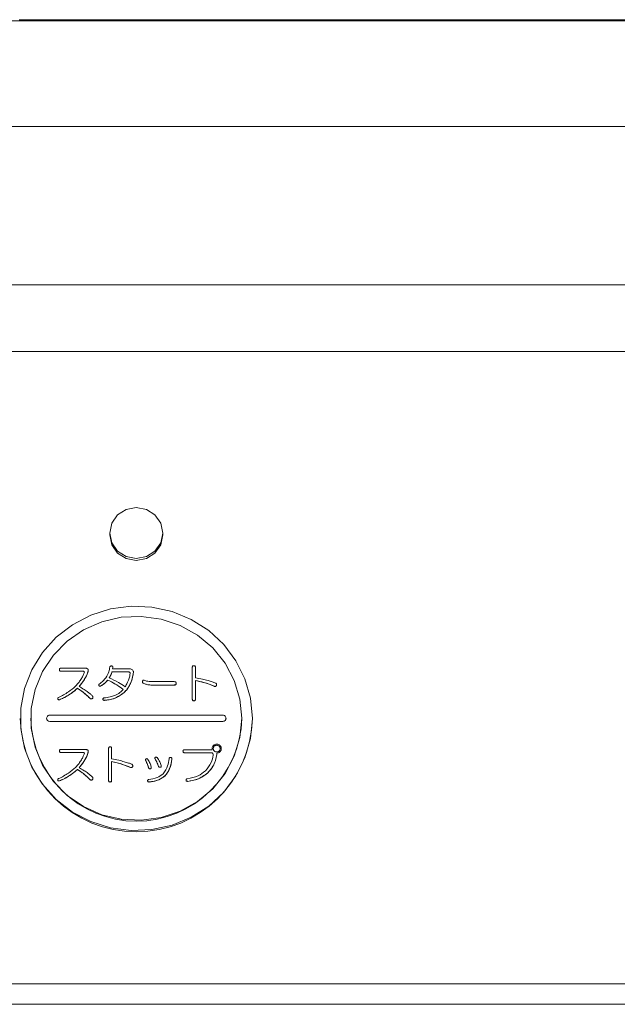
# Model space of a CAD drawing. Units: millimetres. Extents: x 19 to 417, y 20 to 283.
# Drawn here: x 82 to 93, y 116 to 135 of the extents above; entities that cross this region are included whole.
import ezdxf

# ---------------------------------------------------------------- set-up
doc = ezdxf.new("R2010")
doc.units = ezdxf.units.MM

msp = doc.modelspace()

# ---------------------------------------------------------------- linework, layer by layer
at = {"color": 7, "linetype": 'Continuous', "lineweight": 15}
for p, q in [((117.9424, 134.7044), (72.4624, 134.7044)), ((81.9823, 134.7244), (82.2117, 134.7244)), ((82.2117, 134.7244), (82.2117, 134.7044)), ((82.2117, 134.7244), (82.8181, 134.7244)), ((82.8181, 134.7244), (82.8181, 134.7044)), ((82.8181, 134.7244), (83.0752, 134.7244)), ((83.0752, 134.7244), (83.0752, 134.7044)), ((83.0752, 134.7244), (83.7482, 134.7244)), ((83.7482, 134.7244), (83.7482, 134.7044)), ((83.7482, 134.7244), (84.031, 134.7244)), ((84.031, 134.7244), (84.031, 134.7044)), ((84.031, 134.7244), (84.7654, 134.7244)), ((84.7654, 134.7244), (84.7654, 134.7044)), ((84.7654, 134.7244), (85.0718, 134.7244)), ((85.0718, 134.7244), (85.0718, 134.7044)), ((85.0718, 134.7244), (85.8621, 134.7244)), ((85.8621, 134.7244), (85.8621, 134.7044)), ((85.8621, 134.7244), (86.1897, 134.7244)), ((86.1897, 134.7244), (86.1897, 134.7044)), ((86.1897, 134.7244), (87.0298, 134.7244)), ((87.0298, 134.7244), (87.0298, 134.7044)), ((87.0298, 134.7244), (87.3762, 134.7244)), ((87.3762, 134.7244), (87.3762, 134.7044)), ((87.3762, 134.7244), (88.2598, 134.7244)), ((88.2598, 134.7244), (88.2598, 134.7044)), ((88.2598, 134.7244), (88.6223, 134.7244)), ((88.6223, 134.7244), (88.6223, 134.7044)), ((88.6223, 134.7244), (89.5426, 134.7244)), ((89.5426, 134.7244), (89.5426, 134.7044)), ((89.5426, 134.7244), (89.9184, 134.7244)), ((89.9184, 134.7244), (89.9184, 134.7044)), ((89.9184, 134.7244), (90.8684, 134.7244)), ((90.8684, 134.7244), (90.8684, 134.7044)), ((90.8684, 134.7244), (91.2548, 134.7244)), ((91.2548, 134.7244), (91.2548, 134.7044)), ((91.2548, 134.7244), (92.2273, 134.7244)), ((91.8624, 134.7214), (91.8624, 134.7044)), ((91.8624, 134.7214), (92.4624, 134.7214)), ((92.2273, 134.7244), (92.2273, 134.7214)), ((92.2273, 134.7244), (92.6212, 134.7244)), ((92.4624, 134.7214), (92.4624, 134.7044)), ((92.4624, 134.7214), (115.2624, 134.7214)), ((92.6212, 134.7244), (92.6212, 134.7214)), ((92.6212, 134.7244), (93.3159, 134.7244)), ((93.3159, 134.7244), (93.3159, 134.7214)), ((117.9424, 132.7044), (72.4624, 132.7044)), ((117.9424, 129.7044), (72.4624, 129.7044)), ((116.0024, 128.4446), (74.4024, 128.4446)), ((83.7024, 125.0045), (83.7024, 124.9673)), ((84.7024, 124.9673), (84.7024, 125.0045)), ((82.7463, 122.4179), (82.7463, 122.4174)), ((82.7711, 122.4448), (83.2362, 122.4448)), ((83.1959, 122.3881), (82.7711, 122.3881)), ((82.7711, 122.3881), (82.7711, 122.3876)), ((82.7711, 122.3876), (83.1959, 122.3876)), ((83.1959, 122.3881), (83.1959, 122.3876)), ((83.2913, 122.4104), (83.292, 122.3999)), ((83.292, 122.3994), (83.2921, 122.4039)), ((83.292, 122.3999), (83.292, 122.3994)), ((84.0485, 122.3762), (83.7416, 122.3762)), ((83.7416, 122.3762), (83.7416, 122.3756)), ((83.7416, 122.3756), (84.0485, 122.3756)), ((83.7602, 122.4568), (83.754, 122.4328)), ((83.754, 122.4328), (84.0733, 122.4328)), ((83.7541, 122.4328), (83.7602, 122.4563)), ((83.7602, 122.4568), (83.7602, 122.4563)), ((84.0485, 122.3762), (84.0485, 122.3756)), ((84.1477, 122.37), (84.1477, 122.3694)), ((85.2641, 121.8579), (85.2641, 122.4628)), ((85.3227, 122.4628), (85.3227, 122.2651)), ((83.23, 122.2502), (83.23, 122.2496)), ((83.4904, 122.1225), (83.4935, 122.1119)), ((83.664, 122.2202), (83.664, 122.2197)), ((84.0919, 122.1573), (84.0919, 122.1568)), ((84.3771, 122.1453), (84.3337, 122.1603)), ((84.3337, 122.1603), (84.3337, 122.1598)), ((84.3337, 122.1598), (84.3771, 122.1448)), ((84.3523, 122.2172), (84.3957, 122.2022)), ((84.3771, 122.1453), (84.3771, 122.1448)), ((84.9228, 122.1265), (84.4794, 122.1265)), ((84.4794, 122.1265), (84.4794, 122.126)), ((84.4794, 122.126), (84.9228, 122.126)), ((84.4825, 122.1903), (84.9228, 122.1903)), ((84.9228, 122.1265), (84.9228, 122.126)), ((84.9569, 122.1603), (84.9569, 122.1598)), ((85.3227, 122.2142), (85.3227, 121.8579)), ((85.7227, 122.1179), (85.7243, 122.1281)), ((85.7227, 122.1184), (85.7227, 122.1179)), ((82.9169, 121.9357), (82.9169, 121.9352)), ((83.0874, 122.0645), (83.0874, 122.064)), ((83.199, 121.9866), (83.199, 121.9861)), ((83.4935, 122.1124), (83.4935, 122.1119)), ((83.5307, 122.1094), (83.5307, 122.1089)), ((83.9741, 121.9866), (83.9741, 121.9861)), ((85.6793, 122.1034), (85.6793, 122.1029)), ((82.7149, 121.8676), (82.7153, 121.8603)), ((82.7153, 121.8609), (82.7153, 121.8603)), ((82.7494, 121.8489), (82.7494, 121.8484)), ((83.3199, 121.8758), (83.3199, 121.8753)), ((83.3726, 121.8728), (83.3726, 121.8723)), ((83.5679, 121.8579), (83.5679, 121.8573)), ((83.5989, 121.8369), (83.5989, 121.8364)), ((85.2641, 121.8579), (85.2641, 121.8573)), ((85.2948, 121.8279), (85.2948, 121.8274)), ((85.3227, 121.8579), (85.3227, 121.8573)), ((82.0024, 121.4951), (82.0024, 121.4899)), ((82.2024, 121.4961), (82.2024, 121.4951)), ((82.5024, 121.4967), (82.5024, 121.4961)), ((85.8424, 121.5546), (82.5624, 121.5546)), ((82.5624, 121.4387), (82.5624, 121.4382)), ((82.5624, 121.4387), (85.8424, 121.4387)), ((85.8424, 121.4382), (82.5624, 121.4382)), ((85.8424, 121.4387), (85.8424, 121.4382)), ((85.9024, 121.4961), (85.9024, 121.4967)), ((86.2024, 121.4951), (86.2024, 121.4961)), ((86.4024, 121.4899), (86.4024, 121.4951)), ((82.7463, 120.8806), (82.7463, 120.8801)), ((82.7711, 120.9075), (83.2362, 120.9075)), ((83.1959, 120.8509), (82.7711, 120.8509)), ((82.7711, 120.8509), (82.7711, 120.8504)), ((82.7711, 120.8504), (83.1959, 120.8504)), ((83.1959, 120.8509), (83.1959, 120.8504)), ((83.2913, 120.8731), (83.292, 120.8626)), ((83.292, 120.8621), (83.2921, 120.8667)), ((83.292, 120.8626), (83.292, 120.8621)), ((83.6767, 120.3206), (83.6767, 120.9255)), ((83.7354, 120.9255), (83.7354, 120.7279)), ((85.0871, 120.8746), (85.0871, 120.8741)), ((85.1119, 120.9016), (85.6421, 120.9016)), ((85.6204, 120.8449), (85.1119, 120.8449)), ((85.1119, 120.8449), (85.1119, 120.8444)), ((85.1119, 120.8444), (85.6204, 120.8444)), ((85.6204, 120.8449), (85.6204, 120.8444)), ((85.639, 120.9225), (85.639, 120.922)), ((85.6793, 120.9674), (85.6793, 120.9669)), ((85.7258, 120.9854), (85.7258, 120.9849)), ((85.7289, 120.8387), (85.7258, 120.8057)), ((85.7258, 120.8052), (85.7289, 120.8382)), ((85.7289, 120.8387), (85.7289, 120.8382)), ((85.7723, 120.9674), (85.7723, 120.9669)), ((85.7878, 120.8626), (85.7878, 120.8621)), ((85.8126, 120.9225), (85.8126, 120.922)), ((83.23, 120.7129), (83.23, 120.7124)), ((83.7354, 120.677), (83.7354, 120.3206)), ((84.3783, 120.7081), (84.3802, 120.6974)), ((84.3802, 120.6979), (84.3802, 120.6974)), ((84.5549, 120.741), (84.557, 120.7303)), ((84.557, 120.7309), (84.557, 120.7303)), ((84.8763, 120.7249), (84.8763, 120.7244)), ((85.7258, 120.8057), (85.7258, 120.8052)), ((83.0874, 120.5272), (83.0874, 120.5267)), ((83.199, 120.4494), (83.199, 120.4488)), ((84.0919, 120.5662), (84.0919, 120.5656)), ((84.1353, 120.5806), (84.1369, 120.5908)), ((84.1353, 120.5811), (84.1353, 120.5806)), ((84.436, 120.5602), (84.436, 120.5596)), ((84.4701, 120.5422), (84.4701, 120.5417)), ((84.6252, 120.5841), (84.6252, 120.5836)), ((84.6593, 120.5691), (84.6593, 120.5686)), ((85.5553, 120.4613), (85.5553, 120.4608)), ((82.7149, 120.3303), (82.7153, 120.3231)), ((82.7153, 120.3236), (82.7153, 120.3231)), ((82.7494, 120.3116), (82.7494, 120.3111)), ((82.9169, 120.3984), (82.9169, 120.3979)), ((83.3199, 120.3386), (83.3199, 120.338)), ((83.3726, 120.3356), (83.3726, 120.335)), ((83.6767, 120.3206), (83.6767, 120.3201)), ((83.7075, 120.2906), (83.7075, 120.2901)), ((83.7354, 120.3206), (83.7354, 120.3201)), ((84.4177, 120.3119), (84.4174, 120.3081)), ((84.4174, 120.3086), (84.4174, 120.3081)), ((84.4453, 120.2906), (84.4453, 120.2901)), ((84.7523, 120.4104), (84.7523, 120.4099)), ((85.146, 120.3236), (85.146, 120.3231)), ((85.177, 120.3026), (85.177, 120.3021)), ((117.0024, 116.4692), (73.4024, 116.4692)), ((73.4024, 116.0828), (117.0024, 116.0828)), ((117.0024, 116.0807), (73.4024, 116.0807))]:
    msp.add_line(p, q, dxfattribs=at)
at = {"color": 7, "linetype": 'Continuous', "lineweight": 15, "flags": 128}
for points in [[(84.7024, 125.0045), (84.6643, 125.1893), (84.556, 125.346), (84.3937, 125.4507), (84.2024, 125.4875), (84.0111, 125.4507), (83.8488, 125.346), (83.7405, 125.1893), (83.7024, 125.0045), (83.7405, 124.8197), (83.8488, 124.663), (84.0111, 124.5583), (84.2024, 124.5216), (84.3937, 124.5583), (84.556, 124.663), (84.6643, 124.8197), (84.7024, 125.0045)], [(84.7024, 124.9673), (84.6643, 124.7824), (84.556, 124.6257), (84.3937, 124.5211), (84.2024, 124.4843), (84.0111, 124.5211), (83.8488, 124.6257), (83.7405, 124.7824), (83.7024, 124.9673), (83.7024, 124.9673)], [(86.4024, 121.4951), (86.367, 121.8745), (86.2621, 122.2418), (86.091, 122.585), (85.8592, 122.8932), (85.5741, 123.1565), (85.2449, 123.3664), (84.8822, 123.5161), (84.4977, 123.6009), (84.1037, 123.618), (83.7129, 123.5669), (83.3377, 123.4491), (82.9904, 123.2686), (82.6821, 123.0311), (82.4226, 122.7442), (82.2203, 122.4171), (82.0817, 122.0604), (82.0113, 121.6856), (82.0113, 121.3046), (82.0817, 120.9298), (82.2203, 120.5731), (82.4226, 120.246), (82.6821, 119.9591), (82.9904, 119.7216), (83.3377, 119.5411), (83.7129, 119.4233), (84.1037, 119.3722), (84.4977, 119.3893), (84.8822, 119.4741), (85.2449, 119.6238), (85.5741, 119.8337), (85.8592, 120.097), (86.091, 120.4052), (86.2621, 120.7484), (86.367, 121.1157), (86.4024, 121.4951)], [(86.2024, 121.4961), (86.1663, 121.8617), (86.0591, 122.2141), (85.8849, 122.5406), (85.6499, 122.8293), (85.3625, 123.0698), (85.0332, 123.2534), (84.6739, 123.3735), (84.2976, 123.4258), (83.9178, 123.4083), (83.5483, 123.3217), (83.2024, 123.1692), (82.8927, 122.9561), (82.6303, 122.6903), (82.4247, 122.3814), (82.2834, 122.0404), (82.2115, 121.6798), (82.2115, 121.3125), (82.2834, 120.9519), (82.4247, 120.6109), (82.6303, 120.3019), (82.8927, 120.0361), (83.2024, 119.8231), (83.5483, 119.6705), (83.9178, 119.5839), (84.2976, 119.5665), (84.6739, 119.6187), (85.0332, 119.7389), (85.3625, 119.9225), (85.6499, 120.163), (85.8849, 120.4517), (86.0591, 120.7781), (86.1663, 121.1305), (86.2024, 121.4961)]]:
    msp.add_lwpolyline(points, dxfattribs=at)
at = {"color": 7, "linetype": 'Continuous', "lineweight": 15}
for centre, radius, start, end in [((84.2024, 121.547), 2.2007, 181.48622, 358.51378), ((84.2024, 121.5482), 2.0007, 181.52153, 358.47847), ((82.5614, 121.4972), 0.059, 181.01019, 270.97576), ((82.5608, 121.4967), 0.058, 88.40161, 271.59839), ((85.844, 121.4967), 0.058, 268.40161, 91.59839), ((85.8434, 121.4972), 0.059, 269.02424, 358.98981)]:
    msp.add_arc(centre, radius, start, end, dxfattribs=at)
for points, knots in [([(85.2641, 122.4628), (85.2643, 122.4673), (85.2649, 122.4763), (85.2725, 122.4875), (85.2838, 122.4922), (85.2912, 122.4926), (85.2948, 122.4927)], [0, 0, 0, 0, 0.2806451, 0.558599, 0.7790644, 1, 1, 1, 1]), ([(85.2948, 122.4927), (85.2993, 122.4924), (85.3083, 122.4918), (85.3186, 122.4836), (85.3223, 122.4729), (85.3226, 122.4662), (85.3227, 122.4628)], [0, 0, 0, 0, 0.2802779, 0.5581361, 0.7787319, 1, 1, 1, 1]), ([(82.7463, 122.4179), (82.7466, 122.4217), (82.747, 122.4294), (82.7523, 122.4394), (82.7617, 122.4443), (82.768, 122.4446), (82.7711, 122.4448)], [0, 0, 0, 0, 0.28083952, 0.5595108, 0.7791097, 1, 1, 1, 1]), ([(82.7711, 122.3881), (82.7683, 122.3883), (82.7627, 122.3886), (82.7549, 122.3924), (82.7472, 122.402), (82.7467, 122.4113), (82.7463, 122.4179)], [0, 0, 0, 0, 0.1871157, 0.3741636, 0.5611358, 1, 1, 1, 1]), ([(82.7463, 122.4174), (82.7465, 122.4133), (82.747, 122.4052), (82.7517, 122.3943), (82.7612, 122.3883), (82.7678, 122.3879), (82.7711, 122.3876)], [0, 0, 0, 0, 0.28094495, 0.56016917, 0.77967747, 1, 1, 1, 1]), ([(83.1618, 122.2472), (83.1744, 122.2692), (83.197, 122.3085), (83.2113, 122.3512), (83.2176, 122.37)], [0, 0, 0, 0, 0.560345, 1, 1, 1, 1]), ([(83.2176, 122.37), (83.2174, 122.373), (83.2169, 122.3789), (83.2089, 122.3874), (83.2008, 122.3879), (83.1959, 122.3881)], [0, 0, 0, 0, 0.2812379, 0.5599853, 1, 1, 1, 1]), ([(83.1959, 122.3876), (83.199, 122.3875), (83.2051, 122.3873), (83.2131, 122.3833), (83.2172, 122.3764), (83.2175, 122.3718), (83.2176, 122.3694)], [0, 0, 0, 0, 0.281049, 0.5596127, 0.7793923, 1, 1, 1, 1]), ([(83.292, 122.3999), (83.2842, 122.3705), (83.2703, 122.3179), (83.2423, 122.2709), (83.23, 122.2502)], [0, 0, 0, 0, 0.5591126, 1, 1, 1, 1]), ([(83.23, 122.2496), (83.2457, 122.2761), (83.2737, 122.3233), (83.2864, 122.3761), (83.292, 122.3994)], [0, 0, 0, 0, 0.5605638, 1, 1, 1, 1]), ([(83.2362, 122.4448), (83.2441, 122.4446), (83.2582, 122.4442), (83.2709, 122.4384), (83.2765, 122.4358)], [0, 0, 0, 0, 0.5601174, 1, 1, 1, 1]), ([(83.2765, 122.4358), (83.2795, 122.4334), (83.2856, 122.4286), (83.2907, 122.4213), (83.2909, 122.417), (83.2909, 122.4165)], [0, 0, 0, 0, 0.472265, 0.9449829, 1, 1, 1, 1]), ([(83.6268, 122.2651), (83.6469, 122.3011), (83.6827, 122.3654), (83.6956, 122.4371), (83.7013, 122.4688)], [0, 0, 0, 0, 0.55940597, 1, 1, 1, 1]), ([(83.7416, 122.3762), (83.7342, 122.3538), (83.7211, 122.3138), (83.6987, 122.2779), (83.6889, 122.2621)], [0, 0, 0, 0, 0.5599681, 1, 1, 1, 1]), ([(83.6889, 122.2616), (83.7012, 122.2819), (83.7232, 122.318), (83.7359, 122.358), (83.7416, 122.3756)], [0, 0, 0, 0, 0.5598633, 1, 1, 1, 1]), ([(83.7013, 122.4688), (83.7031, 122.4726), (83.7067, 122.4802), (83.7202, 122.4892), (83.7315, 122.4877), (83.7385, 122.4867)], [0, 0, 0, 0, 0.28117447, 0.56086631, 1, 1, 1, 1]), ([(83.7385, 122.4867), (83.7423, 122.4856), (83.7498, 122.4834), (83.7579, 122.4754), (83.7608, 122.4658), (83.7604, 122.4598), (83.7602, 122.4568)], [0, 0, 0, 0, 0.2805509, 0.5591339, 0.7793628, 1, 1, 1, 1]), ([(84.0857, 122.352), (84.0846, 122.3564), (84.0824, 122.3654), (84.0678, 122.3752), (84.0558, 122.3758), (84.0485, 122.3762)], [0, 0, 0, 0, 0.2799064, 0.5588994, 1, 1, 1, 1]), ([(84.0485, 122.3756), (84.0531, 122.3754), (84.0624, 122.375), (84.075, 122.3708), (84.0834, 122.3619), (84.0849, 122.355), (84.0857, 122.3515)], [0, 0, 0, 0, 0.2806595, 0.5605126, 0.7800045, 1, 1, 1, 1]), ([(84.0547, 122.2202), (84.0635, 122.2442), (84.0792, 122.287), (84.0837, 122.3321), (84.0857, 122.352)], [0, 0, 0, 0, 0.56000291, 1, 1, 1, 1]), ([(84.0733, 122.4328), (84.0847, 122.4322), (84.1051, 122.431), (84.1218, 122.4198), (84.1291, 122.4149)], [0, 0, 0, 0, 0.5600515, 1, 1, 1, 1]), ([(84.1477, 122.37), (84.1421, 122.3291), (84.1322, 122.256), (84.1042, 122.1875), (84.0919, 122.1573)], [0, 0, 0, 0, 0.5592782, 1, 1, 1, 1]), ([(84.0919, 122.1568), (84.1076, 122.1953), (84.1356, 122.264), (84.144, 122.3372), (84.1477, 122.3694)], [0, 0, 0, 0, 0.5604512, 1, 1, 1, 1]), ([(84.1291, 122.4149), (84.1354, 122.4075), (84.1467, 122.3944), (84.1474, 122.3774), (84.1477, 122.37)], [0, 0, 0, 0, 0.557748, 1, 1, 1, 1]), ([(83.0502, 122.1034), (83.0734, 122.1285), (83.115, 122.1733), (83.1475, 122.2246), (83.1618, 122.2472)], [0, 0, 0, 0, 0.55993961, 1, 1, 1, 1]), ([(83.23, 122.2502), (83.211, 122.2204), (83.1771, 122.1672), (83.1363, 122.1187), (83.1184, 122.0974)], [0, 0, 0, 0, 0.5599539, 1, 1, 1, 1]), ([(83.1184, 122.0969), (83.1411, 122.1241), (83.1817, 122.1728), (83.2152, 122.2262), (83.23, 122.2496)], [0, 0, 0, 0, 0.5599776, 1, 1, 1, 1]), ([(83.4935, 122.1124), (83.4921, 122.1151), (83.4893, 122.1205), (83.4893, 122.1318), (83.4939, 122.1384), (83.4966, 122.1424)], [0, 0, 0, 0, 0.2805573, 0.5612133, 1, 1, 1, 1]), ([(83.4966, 122.1424), (83.5241, 122.1622), (83.5731, 122.1978), (83.6104, 122.2446), (83.6268, 122.2651)], [0, 0, 0, 0, 0.5601324, 1, 1, 1, 1]), ([(83.664, 122.2202), (83.6415, 122.1968), (83.6013, 122.1551), (83.5523, 122.1234), (83.5307, 122.1094)], [0, 0, 0, 0, 0.5599645, 1, 1, 1, 1]), ([(83.5307, 122.1089), (83.558, 122.1269), (83.6068, 122.1591), (83.6465, 122.2012), (83.664, 122.2197)], [0, 0, 0, 0, 0.5598051, 1, 1, 1, 1]), ([(83.9555, 122.0435), (83.9033, 122.08), (83.8102, 122.1451), (83.7087, 122.1973), (83.664, 122.2202)], [0, 0, 0, 0, 0.55994404, 1, 1, 1, 1]), ([(83.664, 122.2197), (83.7207, 122.1902), (83.822, 122.1375), (83.9147, 122.0719), (83.9555, 122.043)], [0, 0, 0, 0, 0.5599731, 1, 1, 1, 1]), ([(83.6889, 122.2621), (83.7475, 122.2341), (83.8522, 122.1839), (83.9498, 122.1218), (83.9927, 122.0944)], [0, 0, 0, 0, 0.55998, 1, 1, 1, 1]), ([(84.0919, 122.1573), (84.0747, 122.1223), (84.044, 122.0597), (83.9954, 122.009), (83.9741, 121.9866)], [0, 0, 0, 0, 0.56001395, 1, 1, 1, 1]), ([(83.9741, 121.9861), (84.0008, 122.015), (84.0486, 122.0665), (84.0787, 122.1292), (84.0919, 122.1568)], [0, 0, 0, 0, 0.5595856, 1, 1, 1, 1]), ([(83.9927, 122.0944), (84.0061, 122.1171), (84.0302, 122.1575), (84.0472, 122.201), (84.0547, 122.2202)], [0, 0, 0, 0, 0.55976389, 1, 1, 1, 1]), ([(84.3337, 122.1603), (84.3305, 122.1628), (84.3242, 122.1676), (84.3182, 122.1771), (84.3161, 122.1872), (84.3175, 122.1932), (84.3182, 122.1963)], [0, 0, 0, 0, 0.28057044, 0.55986165, 0.77984867, 1, 1, 1, 1]), ([(84.3176, 122.19), (84.3173, 122.188), (84.3163, 122.1822), (84.3208, 122.1703), (84.3288, 122.1638), (84.3337, 122.1598)], [0, 0, 0, 0, 0.163315, 0.4889564, 1, 1, 1, 1]), ([(84.3182, 122.1963), (84.3198, 122.2001), (84.3228, 122.2077), (84.3315, 122.2163), (84.3425, 122.2189), (84.349, 122.2178), (84.3523, 122.2172)], [0, 0, 0, 0, 0.28064078, 0.55998854, 0.77970548, 1, 1, 1, 1]), ([(84.4794, 122.1265), (84.4597, 122.1272), (84.4246, 122.1285), (84.3916, 122.1402), (84.3771, 122.1453)], [0, 0, 0, 0, 0.5600707, 1, 1, 1, 1]), ([(84.3771, 122.1448), (84.3957, 122.1386), (84.4289, 122.1274), (84.464, 122.1264), (84.4794, 122.126)], [0, 0, 0, 0, 0.5595954, 1, 1, 1, 1]), ([(84.3957, 122.2022), (84.4117, 122.1982), (84.4402, 122.1909), (84.4696, 122.1904), (84.4825, 122.1903)], [0, 0, 0, 0, 0.5596242, 1, 1, 1, 1]), ([(84.9228, 122.1903), (84.9277, 122.19), (84.9375, 122.1896), (84.9503, 122.1829), (84.9562, 122.1715), (84.9567, 122.1641), (84.9569, 122.1603)], [0, 0, 0, 0, 0.2807483, 0.5592777, 0.7792279, 1, 1, 1, 1]), ([(84.9569, 122.1603), (84.9566, 122.1553), (84.956, 122.1452), (84.9478, 122.1325), (84.9351, 122.1271), (84.9269, 122.1267), (84.9228, 122.1265)], [0, 0, 0, 0, 0.2807912, 0.5587652, 0.7789746, 1, 1, 1, 1]), ([(84.9228, 122.126), (84.9281, 122.1263), (84.9385, 122.1268), (84.9512, 122.1355), (84.9562, 122.1479), (84.9567, 122.1558), (84.9569, 122.1598)], [0, 0, 0, 0, 0.2806241, 0.5585596, 0.7789909, 1, 1, 1, 1]), ([(85.3227, 122.2651), (85.3677, 122.2568), (85.4481, 122.2419), (85.5268, 122.2206), (85.5615, 122.2112)], [0, 0, 0, 0, 0.5600292, 1, 1, 1, 1]), ([(85.6793, 122.1034), (85.6144, 122.1292), (85.4985, 122.1753), (85.3765, 122.2023), (85.3227, 122.2142)], [0, 0, 0, 0, 0.5599494, 1, 1, 1, 1]), ([(85.3227, 122.2137), (85.391, 122.1981), (85.513, 122.1702), (85.6285, 122.1235), (85.6793, 122.1029)], [0, 0, 0, 0, 0.5599353, 1, 1, 1, 1]), ([(85.5615, 122.2112), (85.5885, 122.2035), (85.6369, 122.1898), (85.6836, 122.1714), (85.7041, 122.1633)], [0, 0, 0, 0, 0.5599935, 1, 1, 1, 1]), ([(85.7227, 122.1184), (85.7202, 122.1144), (85.7152, 122.1065), (85.6989, 122.0992), (85.6867, 122.1018), (85.6793, 122.1034)], [0, 0, 0, 0, 0.2808607, 0.5603269, 1, 1, 1, 1]), ([(85.6793, 122.1029), (85.6839, 122.1018), (85.6931, 122.0996), (85.7067, 122.1014), (85.717, 122.1085), (85.7208, 122.1148), (85.7227, 122.1179)], [0, 0, 0, 0, 0.2804499, 0.5595813, 0.7795119, 1, 1, 1, 1]), ([(85.7041, 122.1633), (85.7084, 122.1606), (85.7171, 122.1552), (85.7244, 122.1427), (85.7256, 122.1298), (85.7236, 122.1222), (85.7227, 122.1184)], [0, 0, 0, 0, 0.2803022, 0.5590988, 0.7793444, 1, 1, 1, 1]), ([(82.7277, 121.8908), (82.793, 121.9235), (82.9096, 121.9817), (83.0072, 122.0663), (83.0502, 122.1034)], [0, 0, 0, 0, 0.5601566, 1, 1, 1, 1]), ([(82.9169, 121.9357), (82.8868, 121.9174), (82.8331, 121.8846), (82.775, 121.8598), (82.7494, 121.8489)], [0, 0, 0, 0, 0.56007592, 1, 1, 1, 1]), ([(82.7494, 121.8484), (82.7818, 121.8625), (82.8397, 121.8879), (82.8933, 121.9207), (82.9169, 121.9352)], [0, 0, 0, 0, 0.5598346, 1, 1, 1, 1]), ([(83.0874, 122.0645), (83.0572, 122.0384), (83.0033, 121.9917), (82.9433, 121.9528), (82.9169, 121.9357)], [0, 0, 0, 0, 0.5599957, 1, 1, 1, 1]), ([(82.9169, 121.9352), (82.9503, 121.9572), (83.0101, 121.9965), (83.0638, 122.0434), (83.0874, 122.064)], [0, 0, 0, 0, 0.5599389, 1, 1, 1, 1]), ([(83.199, 121.9866), (83.1786, 122.0018), (83.1423, 122.0289), (83.1041, 122.0536), (83.0874, 122.0645)], [0, 0, 0, 0, 0.55997352, 1, 1, 1, 1]), ([(83.0874, 122.064), (83.1087, 122.0501), (83.1468, 122.0253), (83.183, 121.9981), (83.199, 121.9861)], [0, 0, 0, 0, 0.5599989, 1, 1, 1, 1]), ([(83.1184, 122.0974), (83.1508, 122.0796), (83.2088, 122.0478), (83.2623, 122.0095), (83.2858, 121.9926)], [0, 0, 0, 0, 0.5600009, 1, 1, 1, 1]), ([(83.3199, 121.8758), (83.2982, 121.8973), (83.2593, 121.9358), (83.2174, 121.9711), (83.199, 121.9866)], [0, 0, 0, 0, 0.5599852, 1, 1, 1, 1]), ([(83.199, 121.9861), (83.2224, 121.9663), (83.2642, 121.9308), (83.3029, 121.8923), (83.3199, 121.8753)], [0, 0, 0, 0, 0.559991, 1, 1, 1, 1]), ([(83.2858, 121.9926), (83.3029, 121.9796), (83.3333, 121.9562), (83.3606, 121.9295), (83.3726, 121.9178)], [0, 0, 0, 0, 0.5600783, 1, 1, 1, 1]), ([(83.5307, 122.1094), (83.5273, 122.1077), (83.5206, 122.1044), (83.5097, 122.1036), (83.5003, 122.1067), (83.4958, 122.1105), (83.4935, 122.1124)], [0, 0, 0, 0, 0.2805041, 0.5598644, 0.7797067, 1, 1, 1, 1]), ([(83.4935, 122.1119), (83.4964, 122.1095), (83.5023, 122.1048), (83.5163, 122.1023), (83.5253, 122.1064), (83.5307, 122.1089)], [0, 0, 0, 0, 0.2808074, 0.560722, 1, 1, 1, 1]), ([(83.5896, 121.8818), (83.629, 121.8862), (83.6994, 121.8941), (83.7653, 121.9188), (83.7943, 121.9297)], [0, 0, 0, 0, 0.559997, 1, 1, 1, 1]), ([(83.9741, 121.9866), (83.9114, 121.941), (83.7991, 121.8593), (83.6602, 121.8437), (83.5989, 121.8369)], [0, 0, 0, 0, 0.5586888, 1, 1, 1, 1]), ([(83.5989, 121.8364), (83.6771, 121.8465), (83.8166, 121.8646), (83.926, 121.949), (83.9741, 121.9861)], [0, 0, 0, 0, 0.5599921, 1, 1, 1, 1]), ([(83.7943, 121.9297), (83.8282, 121.9461), (83.8887, 121.9753), (83.9351, 122.0227), (83.9555, 122.0435)], [0, 0, 0, 0, 0.5599186, 1, 1, 1, 1]), ([(82.7153, 121.8609), (82.7146, 121.8641), (82.7131, 121.8706), (82.7151, 121.88), (82.7207, 121.8869), (82.7254, 121.8895), (82.7277, 121.8908)], [0, 0, 0, 0, 0.2804968, 0.5593945, 0.7794615, 1, 1, 1, 1]), ([(82.7494, 121.8489), (82.7458, 121.8482), (82.7385, 121.8468), (82.728, 121.8483), (82.7199, 121.8536), (82.7168, 121.8584), (82.7153, 121.8609)], [0, 0, 0, 0, 0.2806163, 0.5600865, 0.779982, 1, 1, 1, 1]), ([(82.7153, 121.8603), (82.7173, 121.8573), (82.7213, 121.8512), (82.7341, 121.8457), (82.7436, 121.8473), (82.7494, 121.8484)], [0, 0, 0, 0, 0.2802083, 0.5596963, 1, 1, 1, 1]), ([(83.3726, 121.8728), (83.3682, 121.8696), (83.3593, 121.8632), (83.3384, 121.8621), (83.3269, 121.8706), (83.3199, 121.8758)], [0, 0, 0, 0, 0.2810841, 0.5604424, 1, 1, 1, 1]), ([(83.3199, 121.8753), (83.3242, 121.872), (83.3328, 121.8653), (83.3482, 121.8613), (83.3623, 121.8647), (83.3692, 121.8698), (83.3726, 121.8723)], [0, 0, 0, 0, 0.2805736, 0.559736, 0.7796598, 1, 1, 1, 1]), ([(83.3726, 121.9178), (83.3749, 121.9138), (83.3794, 121.906), (83.3819, 121.8895), (83.3761, 121.8792), (83.3726, 121.8728)], [0, 0, 0, 0, 0.2814071, 0.5621174, 1, 1, 1, 1]), ([(83.3726, 121.8723), (83.3753, 121.8761), (83.3792, 121.8818), (83.3794, 121.8885), (83.3795, 121.8907)], [0, 0, 0, 0, 0.67541589, 1, 1, 1, 1]), ([(83.5679, 121.8579), (83.5682, 121.8612), (83.5686, 121.8678), (83.5739, 121.876), (83.5817, 121.8803), (83.587, 121.8813), (83.5896, 121.8818)], [0, 0, 0, 0, 0.2802412, 0.5588122, 0.7793578, 1, 1, 1, 1]), ([(83.5989, 121.8369), (83.5949, 121.8367), (83.5869, 121.8362), (83.5759, 121.8403), (83.5696, 121.8488), (83.5685, 121.8548), (83.5679, 121.8579)], [0, 0, 0, 0, 0.2808384, 0.5594396, 0.7792402, 1, 1, 1, 1]), ([(83.5679, 121.8573), (83.5687, 121.8535), (83.5703, 121.8457), (83.5792, 121.8379), (83.5895, 121.8358), (83.5958, 121.8362), (83.5989, 121.8364)], [0, 0, 0, 0, 0.28021105, 0.55827807, 0.77895973, 1, 1, 1, 1]), ([(85.2948, 121.8279), (85.2901, 121.8282), (85.2808, 121.8287), (85.2694, 121.8362), (85.2646, 121.8472), (85.2642, 121.8543), (85.2641, 121.8579)], [0, 0, 0, 0, 0.2805777, 0.558812, 0.779097, 1, 1, 1, 1]), ([(85.2641, 121.8573), (85.2643, 121.8528), (85.2648, 121.8438), (85.2725, 121.8327), (85.2838, 121.8279), (85.2912, 121.8276), (85.2948, 121.8274)], [0, 0, 0, 0, 0.2806838, 0.5588151, 0.7790855, 1, 1, 1, 1]), ([(85.3227, 121.8579), (85.3225, 121.8535), (85.3222, 121.8449), (85.3158, 121.8339), (85.3054, 121.8285), (85.2984, 121.8281), (85.2948, 121.8279)], [0, 0, 0, 0, 0.2810779, 0.559638, 0.7793498, 1, 1, 1, 1]), ([(85.2948, 121.8274), (85.2993, 121.8277), (85.3083, 121.8283), (85.3185, 121.8365), (85.3223, 121.8472), (85.3226, 121.854), (85.3227, 121.8573)], [0, 0, 0, 0, 0.2802906, 0.5583684, 0.7788023, 1, 1, 1, 1]), ([(85.6638, 120.9824), (85.674, 120.9902), (85.6924, 121.0042), (85.7156, 121.0057), (85.7258, 121.0064)], [0, 0, 0, 0, 0.5589092, 1, 1, 1, 1]), ([(85.7258, 121.0064), (85.7388, 121.0052), (85.7621, 121.0032), (85.7799, 120.9888), (85.7878, 120.9824)], [0, 0, 0, 0, 0.5594624, 1, 1, 1, 1]), ([(82.7463, 120.8806), (82.7466, 120.8844), (82.747, 120.8921), (82.7523, 120.9022), (82.7617, 120.907), (82.768, 120.9074), (82.7711, 120.9075)], [0, 0, 0, 0, 0.2808395, 0.5595108, 0.7791097, 1, 1, 1, 1]), ([(82.7711, 120.8509), (82.7683, 120.851), (82.7627, 120.8514), (82.7549, 120.8551), (82.7472, 120.8647), (82.7467, 120.8741), (82.7463, 120.8806)], [0, 0, 0, 0, 0.1871157, 0.3741636, 0.5611358, 1, 1, 1, 1]), ([(82.7463, 120.8801), (82.7465, 120.876), (82.747, 120.8679), (82.7517, 120.857), (82.7612, 120.851), (82.7678, 120.8506), (82.7711, 120.8504)], [0, 0, 0, 0, 0.2809449, 0.5601692, 0.7796775, 1, 1, 1, 1]), ([(83.1618, 120.7099), (83.1744, 120.7319), (83.197, 120.7712), (83.2113, 120.8139), (83.2176, 120.8327)], [0, 0, 0, 0, 0.560345, 1, 1, 1, 1]), ([(83.2176, 120.8327), (83.2174, 120.8357), (83.2169, 120.8417), (83.2089, 120.8501), (83.2008, 120.8506), (83.1959, 120.8509)], [0, 0, 0, 0, 0.2812379, 0.5599853, 1, 1, 1, 1]), ([(83.1959, 120.8504), (83.199, 120.8502), (83.2051, 120.85), (83.2131, 120.8461), (83.2172, 120.8392), (83.2175, 120.8345), (83.2176, 120.8322)], [0, 0, 0, 0, 0.281049, 0.5596127, 0.7793923, 1, 1, 1, 1]), ([(83.292, 120.8626), (83.2842, 120.8332), (83.2703, 120.7806), (83.2423, 120.7336), (83.23, 120.7129)], [0, 0, 0, 0, 0.5591126, 1, 1, 1, 1]), ([(83.23, 120.7124), (83.2457, 120.7388), (83.2737, 120.786), (83.2864, 120.8389), (83.292, 120.8621)], [0, 0, 0, 0, 0.5605638, 1, 1, 1, 1]), ([(83.2362, 120.9075), (83.2441, 120.9073), (83.2582, 120.9069), (83.2709, 120.9011), (83.2765, 120.8986)], [0, 0, 0, 0, 0.5601174, 1, 1, 1, 1]), ([(83.2765, 120.8986), (83.2795, 120.8961), (83.2856, 120.8913), (83.2907, 120.884), (83.2909, 120.8797), (83.2909, 120.8793)], [0, 0, 0, 0, 0.472265, 0.9449829, 1, 1, 1, 1]), ([(83.6767, 120.9255), (83.6769, 120.93), (83.6775, 120.9391), (83.6851, 120.9502), (83.6964, 120.9549), (83.7038, 120.9553), (83.7075, 120.9555)], [0, 0, 0, 0, 0.2806451, 0.558599, 0.7790644, 1, 1, 1, 1]), ([(83.7075, 120.9555), (83.712, 120.9552), (83.7209, 120.9546), (83.7312, 120.9463), (83.7349, 120.9357), (83.7352, 120.9289), (83.7354, 120.9255)], [0, 0, 0, 0, 0.2802779, 0.5581361, 0.7787319, 1, 1, 1, 1]), ([(85.0871, 120.8746), (85.0873, 120.8785), (85.0878, 120.8861), (85.0931, 120.8962), (85.1025, 120.901), (85.1088, 120.9014), (85.1119, 120.9016)], [0, 0, 0, 0, 0.2808395, 0.5595108, 0.7791097, 1, 1, 1, 1]), ([(85.1119, 120.8449), (85.1091, 120.845), (85.1035, 120.8454), (85.0957, 120.8491), (85.088, 120.8587), (85.0875, 120.8681), (85.0871, 120.8746)], [0, 0, 0, 0, 0.1871157, 0.3741636, 0.5611358, 1, 1, 1, 1]), ([(85.0871, 120.8741), (85.0873, 120.87), (85.0877, 120.8619), (85.0924, 120.851), (85.102, 120.845), (85.1086, 120.8446), (85.1119, 120.8444)], [0, 0, 0, 0, 0.28094495, 0.56016917, 0.77967747, 1, 1, 1, 1]), ([(85.6607, 120.7997), (85.6604, 120.8061), (85.6598, 120.8188), (85.6512, 120.8354), (85.636, 120.8441), (85.6256, 120.8446), (85.6204, 120.8449)], [0, 0, 0, 0, 0.2809221, 0.5597437, 0.779277, 1, 1, 1, 1]), ([(85.6204, 120.8444), (85.6271, 120.8439), (85.6404, 120.8431), (85.659, 120.8263), (85.6601, 120.8095), (85.6607, 120.7992)], [0, 0, 0, 0, 0.2811498, 0.5602041, 1, 1, 1, 1]), ([(85.639, 120.9225), (85.6402, 120.9351), (85.6423, 120.9576), (85.6572, 120.9748), (85.6638, 120.9824)], [0, 0, 0, 0, 0.5594857, 1, 1, 1, 1]), ([(85.6421, 120.9016), (85.6412, 120.9054), (85.6395, 120.9123), (85.6391, 120.9194), (85.639, 120.9225)], [0, 0, 0, 0, 0.55992853, 1, 1, 1, 1]), ([(85.639, 120.922), (85.6392, 120.918), (85.6397, 120.911), (85.6413, 120.9041), (85.6421, 120.901)], [0, 0, 0, 0, 0.5596819, 1, 1, 1, 1]), ([(85.6793, 120.9674), (85.6732, 120.96), (85.6624, 120.9467), (85.6612, 120.9299), (85.6607, 120.9225)], [0, 0, 0, 0, 0.5590897, 1, 1, 1, 1]), ([(85.6607, 120.922), (85.6616, 120.9314), (85.6632, 120.9483), (85.6744, 120.9612), (85.6793, 120.9669)], [0, 0, 0, 0, 0.5596416, 1, 1, 1, 1]), ([(85.6607, 120.9225), (85.6616, 120.9131), (85.6632, 120.8962), (85.6744, 120.8833), (85.6793, 120.8776)], [0, 0, 0, 0, 0.5596416, 1, 1, 1, 1]), ([(85.7258, 120.9854), (85.716, 120.9846), (85.6985, 120.9831), (85.6852, 120.9722), (85.6793, 120.9674)], [0, 0, 0, 0, 0.5595209, 1, 1, 1, 1]), ([(85.6793, 120.9669), (85.687, 120.9728), (85.7007, 120.9833), (85.7181, 120.9844), (85.7258, 120.9849)], [0, 0, 0, 0, 0.5589577, 1, 1, 1, 1]), ([(85.6793, 120.8776), (85.687, 120.8718), (85.7008, 120.8613), (85.7181, 120.8601), (85.7258, 120.8596)], [0, 0, 0, 0, 0.5590897, 1, 1, 1, 1]), ([(85.7723, 120.9674), (85.7646, 120.9733), (85.7508, 120.9839), (85.7335, 120.9849), (85.7258, 120.9854)], [0, 0, 0, 0, 0.5589577, 1, 1, 1, 1]), ([(85.7258, 120.9849), (85.7356, 120.9841), (85.7531, 120.9826), (85.7664, 120.9717), (85.7723, 120.9669)], [0, 0, 0, 0, 0.5595209, 1, 1, 1, 1]), ([(85.7258, 120.8596), (85.7356, 120.8605), (85.753, 120.8621), (85.7664, 120.8729), (85.7723, 120.8776)], [0, 0, 0, 0, 0.5596416, 1, 1, 1, 1]), ([(85.7878, 120.8626), (85.7781, 120.855), (85.7608, 120.8412), (85.7387, 120.8395), (85.7289, 120.8387)], [0, 0, 0, 0, 0.5593276, 1, 1, 1, 1]), ([(85.7289, 120.8382), (85.7413, 120.8395), (85.7636, 120.8419), (85.7804, 120.8559), (85.7878, 120.8621)], [0, 0, 0, 0, 0.5591493, 1, 1, 1, 1]), ([(85.7909, 120.9225), (85.79, 120.932), (85.7885, 120.9489), (85.7772, 120.9618), (85.7723, 120.9674)], [0, 0, 0, 0, 0.5595209, 1, 1, 1, 1]), ([(85.7723, 120.9669), (85.7784, 120.9595), (85.7893, 120.9462), (85.7904, 120.9294), (85.7909, 120.922)], [0, 0, 0, 0, 0.5589577, 1, 1, 1, 1]), ([(85.7723, 120.8776), (85.7784, 120.885), (85.7893, 120.8983), (85.7904, 120.9151), (85.7909, 120.9225)], [0, 0, 0, 0, 0.5589577, 1, 1, 1, 1]), ([(85.7878, 120.9824), (85.7959, 120.9725), (85.8104, 120.9548), (85.8119, 120.9324), (85.8126, 120.9225)], [0, 0, 0, 0, 0.5589092, 1, 1, 1, 1]), ([(85.8126, 120.9225), (85.8114, 120.9099), (85.8093, 120.8874), (85.7944, 120.8702), (85.7878, 120.8626)], [0, 0, 0, 0, 0.5594624, 1, 1, 1, 1]), ([(85.7878, 120.8621), (85.7959, 120.872), (85.8104, 120.8898), (85.8119, 120.9121), (85.8126, 120.922)], [0, 0, 0, 0, 0.55890918, 1, 1, 1, 1]), ([(83.0502, 120.5662), (83.0734, 120.5912), (83.115, 120.6361), (83.1475, 120.6873), (83.1618, 120.7099)], [0, 0, 0, 0, 0.5599396, 1, 1, 1, 1]), ([(83.23, 120.7129), (83.211, 120.6831), (83.1771, 120.6299), (83.1363, 120.5815), (83.1184, 120.5602)], [0, 0, 0, 0, 0.55995389, 1, 1, 1, 1]), ([(83.1184, 120.5596), (83.1411, 120.5869), (83.1817, 120.6355), (83.2152, 120.6889), (83.23, 120.7124)], [0, 0, 0, 0, 0.55997758, 1, 1, 1, 1]), ([(83.7354, 120.7279), (83.7803, 120.7195), (83.8607, 120.7046), (83.9394, 120.6833), (83.9741, 120.674)], [0, 0, 0, 0, 0.5600292, 1, 1, 1, 1]), ([(84.0919, 120.5662), (84.027, 120.5919), (83.9111, 120.638), (83.7891, 120.6651), (83.7354, 120.677)], [0, 0, 0, 0, 0.5599494, 1, 1, 1, 1]), ([(83.7354, 120.6764), (83.8036, 120.6608), (83.9256, 120.633), (84.0411, 120.5862), (84.0919, 120.5656)], [0, 0, 0, 0, 0.5599353, 1, 1, 1, 1]), ([(83.9741, 120.674), (84.0012, 120.6663), (84.0495, 120.6525), (84.0962, 120.6341), (84.1167, 120.626)], [0, 0, 0, 0, 0.5599935, 1, 1, 1, 1]), ([(84.1167, 120.626), (84.121, 120.6233), (84.1297, 120.6179), (84.1371, 120.6054), (84.1382, 120.5925), (84.1363, 120.5849), (84.1353, 120.5811)], [0, 0, 0, 0, 0.2803022, 0.5590988, 0.7793444, 1, 1, 1, 1]), ([(84.3802, 120.6979), (84.379, 120.7012), (84.3765, 120.7079), (84.3776, 120.718), (84.3826, 120.7259), (84.3872, 120.7292), (84.3895, 120.7309)], [0, 0, 0, 0, 0.2806661, 0.559371, 0.7794755, 1, 1, 1, 1]), ([(84.436, 120.5602), (84.4269, 120.5864), (84.4107, 120.6332), (84.3895, 120.6781), (84.3802, 120.6979)], [0, 0, 0, 0, 0.5599399, 1, 1, 1, 1]), ([(84.3802, 120.6974), (84.392, 120.6722), (84.4131, 120.6272), (84.429, 120.5803), (84.436, 120.5596)], [0, 0, 0, 0, 0.5600151, 1, 1, 1, 1]), ([(84.3895, 120.7309), (84.3931, 120.7316), (84.4003, 120.7332), (84.4137, 120.7303), (84.4199, 120.7232), (84.4236, 120.7189)], [0, 0, 0, 0, 0.28106547, 0.5622199, 1, 1, 1, 1]), ([(84.4236, 120.7189), (84.4377, 120.6936), (84.4627, 120.6484), (84.4786, 120.5996), (84.4856, 120.5781)], [0, 0, 0, 0, 0.55986722, 1, 1, 1, 1]), ([(84.557, 120.7309), (84.5558, 120.734), (84.5534, 120.7401), (84.5541, 120.7497), (84.5592, 120.757), (84.5639, 120.7595), (84.5663, 120.7608)], [0, 0, 0, 0, 0.2810263, 0.5593627, 0.7792177, 1, 1, 1, 1]), ([(84.6252, 120.5841), (84.6146, 120.6125), (84.5957, 120.6631), (84.5688, 120.7102), (84.557, 120.7309)], [0, 0, 0, 0, 0.55999508, 1, 1, 1, 1]), ([(84.557, 120.7303), (84.5718, 120.7039), (84.5984, 120.6566), (84.617, 120.6059), (84.6252, 120.5836)], [0, 0, 0, 0, 0.5599287, 1, 1, 1, 1]), ([(84.5663, 120.7608), (84.5694, 120.7616), (84.5757, 120.7631), (84.5877, 120.7613), (84.5936, 120.7554), (84.5973, 120.7518)], [0, 0, 0, 0, 0.2809583, 0.5617667, 1, 1, 1, 1]), ([(84.5973, 120.7518), (84.6156, 120.7263), (84.6483, 120.6807), (84.6667, 120.6282), (84.6748, 120.6051)], [0, 0, 0, 0, 0.5599641, 1, 1, 1, 1]), ([(84.712, 120.4434), (84.7449, 120.4926), (84.8039, 120.581), (84.8175, 120.6849), (84.8236, 120.7309)], [0, 0, 0, 0, 0.5577269, 1, 1, 1, 1]), ([(84.8763, 120.7249), (84.8672, 120.6605), (84.851, 120.5459), (84.7824, 120.4517), (84.7523, 120.4104)], [0, 0, 0, 0, 0.5612739, 1, 1, 1, 1]), ([(84.7523, 120.4099), (84.7886, 120.4637), (84.8538, 120.5602), (84.8694, 120.674), (84.8763, 120.7244)], [0, 0, 0, 0, 0.5577876, 1, 1, 1, 1]), ([(84.8236, 120.7309), (84.8243, 120.7349), (84.8257, 120.7431), (84.8338, 120.7523), (84.8446, 120.7555), (84.8512, 120.7551), (84.8546, 120.7548)], [0, 0, 0, 0, 0.2805139, 0.5585857, 0.7790354, 1, 1, 1, 1]), ([(84.8546, 120.7548), (84.8586, 120.7541), (84.8666, 120.7526), (84.8747, 120.744), (84.8769, 120.734), (84.8765, 120.7279), (84.8763, 120.7249)], [0, 0, 0, 0, 0.280211, 0.5582781, 0.7789597, 1, 1, 1, 1]), ([(85.5119, 120.5003), (85.5529, 120.5502), (85.6263, 120.6395), (85.6502, 120.7507), (85.6607, 120.7997)], [0, 0, 0, 0, 0.55900376, 1, 1, 1, 1]), ([(85.7258, 120.8057), (85.7102, 120.7336), (85.6822, 120.6048), (85.5941, 120.5052), (85.5553, 120.4613)], [0, 0, 0, 0, 0.5596679, 1, 1, 1, 1]), ([(85.5553, 120.4608), (85.6034, 120.5179), (85.6894, 120.6199), (85.7146, 120.7485), (85.7258, 120.8052)], [0, 0, 0, 0, 0.5591953, 1, 1, 1, 1]), ([(82.7277, 120.3535), (82.793, 120.3862), (82.9096, 120.4445), (83.0072, 120.529), (83.0502, 120.5662)], [0, 0, 0, 0, 0.5601566, 1, 1, 1, 1]), ([(83.0874, 120.5272), (83.0572, 120.5011), (83.0033, 120.4545), (82.9433, 120.4156), (82.9169, 120.3984)], [0, 0, 0, 0, 0.5599957, 1, 1, 1, 1]), ([(82.9169, 120.3979), (82.9503, 120.4199), (83.0101, 120.4592), (83.0638, 120.5061), (83.0874, 120.5267)], [0, 0, 0, 0, 0.5599389, 1, 1, 1, 1]), ([(83.199, 120.4494), (83.1786, 120.4645), (83.1423, 120.4916), (83.1041, 120.5163), (83.0874, 120.5272)], [0, 0, 0, 0, 0.5599735, 1, 1, 1, 1]), ([(83.0874, 120.5267), (83.1087, 120.5128), (83.1468, 120.488), (83.183, 120.4608), (83.199, 120.4488)], [0, 0, 0, 0, 0.5599989, 1, 1, 1, 1]), ([(83.1184, 120.5602), (83.1508, 120.5423), (83.2088, 120.5105), (83.2623, 120.4722), (83.2858, 120.4553)], [0, 0, 0, 0, 0.5600009, 1, 1, 1, 1]), ([(83.3199, 120.3386), (83.2982, 120.3601), (83.2593, 120.3985), (83.2174, 120.4338), (83.199, 120.4494)], [0, 0, 0, 0, 0.55998517, 1, 1, 1, 1]), ([(83.199, 120.4488), (83.2224, 120.429), (83.2642, 120.3936), (83.3029, 120.355), (83.3199, 120.338)], [0, 0, 0, 0, 0.559991, 1, 1, 1, 1]), ([(83.2858, 120.4553), (83.3029, 120.4423), (83.3333, 120.419), (83.3606, 120.3922), (83.3726, 120.3805)], [0, 0, 0, 0, 0.5600783, 1, 1, 1, 1]), ([(84.1353, 120.5811), (84.1328, 120.5772), (84.1278, 120.5693), (84.1115, 120.5619), (84.0993, 120.5645), (84.0919, 120.5662)], [0, 0, 0, 0, 0.2808607, 0.5603269, 1, 1, 1, 1]), ([(84.0919, 120.5656), (84.0965, 120.5645), (84.1057, 120.5623), (84.1193, 120.5642), (84.1296, 120.5712), (84.1334, 120.5775), (84.1353, 120.5806)], [0, 0, 0, 0, 0.2804499, 0.5595813, 0.7795119, 1, 1, 1, 1]), ([(84.4329, 120.3356), (84.4903, 120.344), (84.5925, 120.3589), (84.6755, 120.4176), (84.712, 120.4434)], [0, 0, 0, 0, 0.5610318, 1, 1, 1, 1]), ([(84.4701, 120.5422), (84.4661, 120.5415), (84.4579, 120.5402), (84.4463, 120.5433), (84.4389, 120.5512), (84.437, 120.5572), (84.436, 120.5602)], [0, 0, 0, 0, 0.2810755, 0.5596623, 0.7794884, 1, 1, 1, 1]), ([(84.436, 120.5596), (84.4373, 120.5558), (84.4399, 120.5482), (84.4498, 120.5411), (84.4606, 120.5401), (84.4669, 120.5411), (84.4701, 120.5417)], [0, 0, 0, 0, 0.2801089, 0.5583652, 0.7788703, 1, 1, 1, 1]), ([(84.4856, 120.5781), (84.4864, 120.5742), (84.4878, 120.5663), (84.4855, 120.555), (84.4788, 120.5466), (84.473, 120.5437), (84.4701, 120.5422)], [0, 0, 0, 0, 0.2805682, 0.5602397, 0.7797421, 1, 1, 1, 1]), ([(84.4701, 120.5417), (84.4738, 120.5436), (84.4811, 120.5475), (84.4873, 120.5585), (84.4863, 120.5662), (84.4858, 120.5699)], [0, 0, 0, 0, 0.3433093, 0.6847849, 1, 1, 1, 1]), ([(84.6593, 120.5691), (84.6555, 120.5689), (84.648, 120.5683), (84.6376, 120.571), (84.6297, 120.5767), (84.6267, 120.5817), (84.6252, 120.5841)], [0, 0, 0, 0, 0.2801247, 0.5598921, 0.7796417, 1, 1, 1, 1]), ([(84.6252, 120.5836), (84.6272, 120.5805), (84.6312, 120.5743), (84.6435, 120.5678), (84.6533, 120.5683), (84.6593, 120.5686)], [0, 0, 0, 0, 0.28021112, 0.56096888, 1, 1, 1, 1]), ([(84.6748, 120.6051), (84.6755, 120.6011), (84.6769, 120.5932), (84.6746, 120.582), (84.668, 120.5735), (84.6622, 120.5706), (84.6593, 120.5691)], [0, 0, 0, 0, 0.28056822, 0.56023966, 0.77974213, 1, 1, 1, 1]), ([(84.6593, 120.5686), (84.6629, 120.5706), (84.6702, 120.5744), (84.6764, 120.5855), (84.6754, 120.5931), (84.6749, 120.5968)], [0, 0, 0, 0, 0.3433093, 0.6847849, 1, 1, 1, 1]), ([(85.1677, 120.3505), (85.2392, 120.3638), (85.3669, 120.3874), (85.4676, 120.4658), (85.5119, 120.5003)], [0, 0, 0, 0, 0.5602807, 1, 1, 1, 1]), ([(85.5553, 120.4613), (85.4919, 120.4152), (85.3785, 120.3325), (85.2387, 120.3118), (85.177, 120.3026)], [0, 0, 0, 0, 0.5585684, 1, 1, 1, 1]), ([(85.177, 120.3021), (85.2557, 120.3148), (85.3962, 120.3375), (85.5067, 120.4232), (85.5553, 120.4608)], [0, 0, 0, 0, 0.5602783, 1, 1, 1, 1]), ([(82.7153, 120.3236), (82.7146, 120.3268), (82.7131, 120.3333), (82.7151, 120.3427), (82.7207, 120.3496), (82.7254, 120.3522), (82.7277, 120.3535)], [0, 0, 0, 0, 0.2804968, 0.5593945, 0.7794615, 1, 1, 1, 1]), ([(82.7494, 120.3116), (82.7458, 120.3109), (82.7385, 120.3096), (82.728, 120.311), (82.7199, 120.3163), (82.7168, 120.3212), (82.7153, 120.3236)], [0, 0, 0, 0, 0.2806163, 0.5600865, 0.779982, 1, 1, 1, 1]), ([(82.7153, 120.3231), (82.7173, 120.32), (82.7213, 120.3139), (82.7341, 120.3084), (82.7436, 120.3101), (82.7494, 120.3111)], [0, 0, 0, 0, 0.2802083, 0.5596963, 1, 1, 1, 1]), ([(82.9169, 120.3984), (82.8868, 120.3801), (82.8331, 120.3473), (82.775, 120.3225), (82.7494, 120.3116)], [0, 0, 0, 0, 0.5600759, 1, 1, 1, 1]), ([(82.7494, 120.3111), (82.7818, 120.3253), (82.8397, 120.3506), (82.8933, 120.3835), (82.9169, 120.3979)], [0, 0, 0, 0, 0.5598346, 1, 1, 1, 1]), ([(83.3726, 120.3356), (83.3682, 120.3324), (83.3593, 120.326), (83.3384, 120.3249), (83.3269, 120.3334), (83.3199, 120.3386)], [0, 0, 0, 0, 0.2810841, 0.5604424, 1, 1, 1, 1]), ([(83.3199, 120.338), (83.3242, 120.3347), (83.3328, 120.328), (83.3482, 120.324), (83.3623, 120.3274), (83.3692, 120.3325), (83.3726, 120.335)], [0, 0, 0, 0, 0.2805736, 0.559736, 0.7796598, 1, 1, 1, 1]), ([(83.3726, 120.3805), (83.3749, 120.3766), (83.3794, 120.3687), (83.3819, 120.3523), (83.3761, 120.3419), (83.3726, 120.3356)], [0, 0, 0, 0, 0.2814071, 0.5621174, 1, 1, 1, 1]), ([(83.3726, 120.335), (83.3753, 120.3389), (83.3792, 120.3445), (83.3794, 120.3512), (83.3795, 120.3534)], [0, 0, 0, 0, 0.6754159, 1, 1, 1, 1]), ([(83.7075, 120.2906), (83.7028, 120.2909), (83.6934, 120.2914), (83.682, 120.299), (83.6772, 120.31), (83.6769, 120.317), (83.6767, 120.3206)], [0, 0, 0, 0, 0.2805777, 0.558812, 0.779097, 1, 1, 1, 1]), ([(83.6767, 120.3201), (83.6769, 120.3155), (83.6775, 120.3065), (83.6851, 120.2954), (83.6964, 120.2906), (83.7038, 120.2903), (83.7075, 120.2901)], [0, 0, 0, 0, 0.2806838, 0.5588151, 0.7790855, 1, 1, 1, 1]), ([(83.7354, 120.3206), (83.7352, 120.3163), (83.7348, 120.3077), (83.7285, 120.2966), (83.718, 120.2912), (83.711, 120.2908), (83.7075, 120.2906)], [0, 0, 0, 0, 0.2810779, 0.559638, 0.7793498, 1, 1, 1, 1]), ([(83.7075, 120.2901), (83.712, 120.2904), (83.7209, 120.291), (83.7311, 120.2993), (83.7349, 120.3099), (83.7352, 120.3167), (83.7354, 120.3201)], [0, 0, 0, 0, 0.2802906, 0.5583684, 0.7788023, 1, 1, 1, 1]), ([(84.4174, 120.3086), (84.4171, 120.3118), (84.4165, 120.3181), (84.4195, 120.3268), (84.4257, 120.3328), (84.4305, 120.3346), (84.4329, 120.3356)], [0, 0, 0, 0, 0.2801598, 0.5597479, 0.7793698, 1, 1, 1, 1]), ([(84.4453, 120.2906), (84.4419, 120.2908), (84.435, 120.291), (84.4258, 120.2945), (84.4194, 120.3009), (84.4181, 120.306), (84.4174, 120.3086)], [0, 0, 0, 0, 0.2808157, 0.5604296, 0.7797963, 1, 1, 1, 1]), ([(84.4174, 120.3081), (84.4184, 120.3048), (84.4202, 120.2982), (84.431, 120.291), (84.4399, 120.2904), (84.4453, 120.2901)], [0, 0, 0, 0, 0.2800381, 0.5595404, 1, 1, 1, 1]), ([(84.7523, 120.4104), (84.7004, 120.3749), (84.6075, 120.3112), (84.495, 120.2969), (84.4453, 120.2906)], [0, 0, 0, 0, 0.5581599, 1, 1, 1, 1]), ([(84.4453, 120.2901), (84.5088, 120.2988), (84.6219, 120.3144), (84.7125, 120.3808), (84.7523, 120.4099)], [0, 0, 0, 0, 0.5607442, 1, 1, 1, 1]), ([(85.146, 120.3236), (85.1462, 120.3271), (85.1466, 120.3342), (85.1513, 120.3434), (85.1592, 120.3489), (85.1649, 120.35), (85.1677, 120.3505)], [0, 0, 0, 0, 0.28041868, 0.55935774, 0.77931263, 1, 1, 1, 1]), ([(85.177, 120.3026), (85.1731, 120.3028), (85.1653, 120.3031), (85.1549, 120.3071), (85.148, 120.3148), (85.1467, 120.3206), (85.146, 120.3236)], [0, 0, 0, 0, 0.2806347, 0.560049, 0.7798481, 1, 1, 1, 1]), ([(85.146, 120.3231), (85.147, 120.3193), (85.1489, 120.3119), (85.1606, 120.303), (85.1708, 120.3025), (85.177, 120.3021)], [0, 0, 0, 0, 0.2800762, 0.5593855, 1, 1, 1, 1])]:
    msp.add_open_spline(points, degree=3, knots=knots, dxfattribs=at)

doc.saveas('drawing.dxf')
